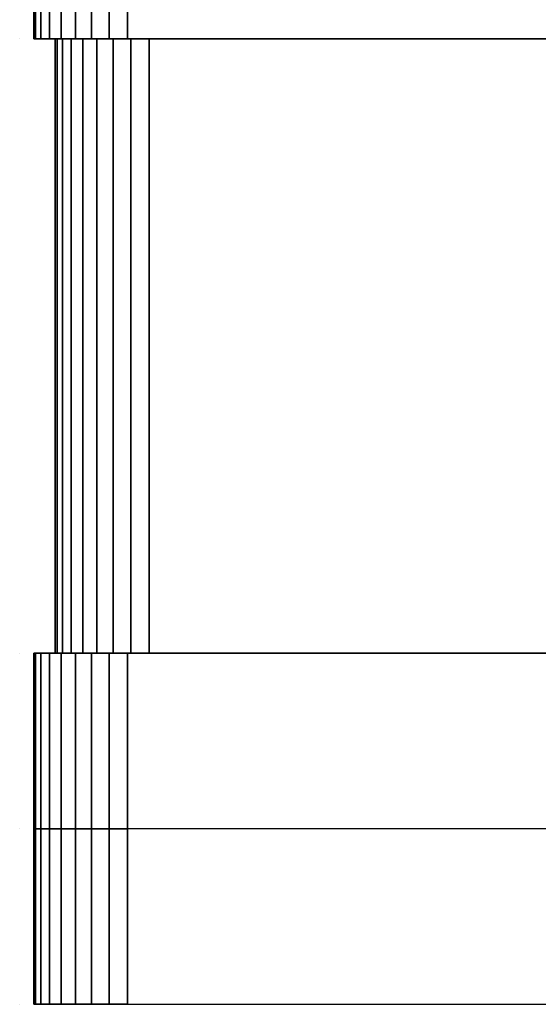
# Model space of a CAD drawing. Extents: x -83 to 139, y -180 to 105.
# Drawn here: x -45 to -17, y -175 to -123 of the extents above; entities that cross this region are included whole.
import ezdxf

# ---------------------------------------------------------------- set-up
doc = ezdxf.new("R2010")
doc.units = 0
doc.header["$LTSCALE"] = 50
doc.layers.get('0').update_dxf_attribs({"linetype": 'CONTINUOUS'})

# ---------------------------------------------------------------- blocks, each defined once
blk = doc.blocks.new('QMODEL__20250703052012_1')
at = {"color": 252}
for points, invisible_edges in [([(-44.999998, -123.719999, -45), (-44.999998, -114.36, -45), (-44.999998, -114.36, 45), (-44.999998, -123.719999, 45)], 7), ([(133.249998, -123.719999, -50), (133.249998, -114.36, -50), (-39.249998, -114.36, -50), (-39.249998, -123.719999, -50)], 7), ([(133.249998, -123.719999, 50), (133.249998, -114.36, 50), (-39.249998, -114.36, 50), (-39.249998, -123.719999, 50)], 7), ([(-43.849998, -123.719999, 44), (-44.999998, -123.719999, 44), (-44.999998, -123.719999, -44), (-43.849998, -123.719999, -44)], 15), ([(-43.849998, -123.719999, 44), (-44.999998, -123.719999, 44), (-44.999998, -123.719999, -44), (-43.849998, -123.719999, -44)], 15), ([(-43.099998, -123.719999, -44), (-44.099998, -123.719999, -44), (-43.98471, -123.719999, -45.170542), (-43.003925, -123.719999, -44.975452)], 15), ([(-43.099998, -123.719999, 44), (-44.099998, -123.719999, 44), (-43.98471, -123.719999, 45.170542), (-43.003925, -123.719999, 44.975452)], 15), ([(-43.003925, -123.719999, -44.975452), (-43.98471, -123.719999, -45.170542), (-43.643275, -123.719999, -46.296101), (-42.719396, -123.719999, -45.913417)], 15), ([(-43.003925, -123.719999, 44.975452), (-43.98471, -123.719999, 45.170542), (-43.643275, -123.719999, 46.296101), (-42.719396, -123.719999, 45.913417)], 15), ([(-43.849998, -156.479998, -44), (-43.849998, -123.719999, -44), (-43.849998, -123.719999, 44), (-43.849998, -156.479998, 44)], 5), ([(-43.849998, -156.479998, -44), (-43.849998, -123.719999, -44), (-43.849998, -123.719999, 44), (-43.849998, -156.479998, 44)], 5), ([(-42.719396, -123.719999, -45.913417), (-43.643275, -123.719999, -46.296101), (-43.088816, -123.719999, -47.333421), (-42.257346, -123.719999, -46.777851)], 15), ([(-42.719396, -123.719999, 45.913417), (-43.643275, -123.719999, 46.296101), (-43.088816, -123.719999, 47.333421), (-42.257346, -123.719999, 46.777851)], 15), ([(-42.257346, -123.719999, -46.777851), (-43.088816, -123.719999, -47.333421), (-42.342639, -123.719999, -48.242641), (-41.635532, -123.719999, -47.535534)], 15), ([(-42.257346, -123.719999, 46.777851), (-43.088816, -123.719999, 47.333421), (-42.342639, -123.719999, 48.242641), (-41.635532, -123.719999, 47.535534)], 15), ([(-41.635532, -123.719999, -47.535534), (-42.342639, -123.719999, -48.242641), (-41.43342, -123.719999, -48.988818), (-40.877849, -123.719999, -48.157348)], 15), ([(-41.635532, -123.719999, 47.535534), (-42.342639, -123.719999, 48.242641), (-41.43342, -123.719999, 48.988818), (-40.877849, -123.719999, 48.157348)], 15), ([(-40.877849, -123.719999, -48.157348), (-41.43342, -123.719999, -48.988818), (-40.396099, -123.719999, -49.543277), (-40.013415, -123.719999, -48.619398)], 15), ([(-40.877849, -123.719999, 48.157348), (-41.43342, -123.719999, 48.988818), (-40.396099, -123.719999, 49.543277), (-40.013415, -123.719999, 48.619398)], 15), ([(-40.013415, -123.719999, -48.619398), (-40.396099, -123.719999, -49.543277), (-39.27054, -123.719999, -49.884712), (-39.07545, -123.719999, -48.903926)], 15), ([(-40.013415, -123.719999, 48.619398), (-40.396099, -123.719999, 49.543277), (-39.27054, -123.719999, 49.884712), (-39.07545, -123.719999, 48.903926)], 15), ([(-39.07545, -123.719999, -48.903926), (-39.27054, -123.719999, -49.884712), (-38.099998, -123.719999, -50), (-38.099998, -123.719999, -49)], 15), ([(-39.07545, -123.719999, 48.903926), (-39.27054, -123.719999, 49.884712), (-38.099998, -123.719999, 50), (-38.099998, -123.719999, 49)], 15), ([(132.099998, -156.479998, -49), (132.099998, -123.719999, -49), (-38.099998, -123.719999, -49), (-38.099998, -156.479998, -49)], 5), ([(-38.099998, -123.719999, -49), (-38.099998, -123.719999, -50), (132.099998, -123.719999, -50), (132.099998, -123.719999, -49)], 15), ([(132.099998, -156.479998, 49), (132.099998, -123.719999, 49), (-38.099998, -123.719999, 49), (-38.099998, -156.479998, 49)], 5), ([(-38.099998, -123.719999, 49), (-38.099998, -123.719999, 50), (132.099998, -123.719999, 50), (132.099998, -123.719999, 49)], 15), ([(-44.999998, -165.839998, -45), (-44.999998, -156.479998, -45), (-44.999998, -156.479998, 45), (-44.999998, -165.839998, 45)], 13), ([(-43.849998, -156.479998, 44), (-44.999998, -156.479998, 44), (-44.999998, -156.479998, -44), (-43.849998, -156.479998, -44)], 15), ([(-44.999998, -165.839998, -45), (-44.999998, -156.479998, -45), (-44.999998, -156.479998, 45), (-44.999998, -165.839998, 45)], 13), ([(-44.999998, -165.839998, -45), (-44.999998, -156.479998, -45), (-44.999998, -156.479998, 45), (-44.999998, -165.839998, 45)], 13), ([(-44.999998, -165.839998, -45), (-44.999998, -156.479998, -45), (-44.999998, -156.479998, 45), (-44.999998, -165.839998, 45)], 13), ([(-43.849998, -156.479998, 44), (-44.999998, -156.479998, 44), (-44.999998, -156.479998, -44), (-43.849998, -156.479998, -44)], 15), ([(-43.099998, -156.479998, -44), (-44.099998, -156.479998, -44), (-43.98471, -156.479998, -45.170542), (-43.003925, -156.479998, -44.975452)], 15), ([(-43.099998, -156.479998, 44), (-44.099998, -156.479998, 44), (-43.98471, -156.479998, 45.170542), (-43.003925, -156.479998, 44.975452)], 15), ([(-43.003925, -156.479998, -44.975452), (-43.98471, -156.479998, -45.170542), (-43.643275, -156.479998, -46.296101), (-42.719396, -156.479998, -45.913417)], 15), ([(-43.003925, -156.479998, 44.975452), (-43.98471, -156.479998, 45.170542), (-43.643275, -156.479998, 46.296101), (-42.719396, -156.479998, 45.913417)], 15), ([(-42.719396, -156.479998, -45.913417), (-43.643275, -156.479998, -46.296101), (-43.088816, -156.479998, -47.333421), (-42.257346, -156.479998, -46.777851)], 15), ([(-42.719396, -156.479998, 45.913417), (-43.643275, -156.479998, 46.296101), (-43.088816, -156.479998, 47.333421), (-42.257346, -156.479998, 46.777851)], 15), ([(-42.257346, -156.479998, -46.777851), (-43.088816, -156.479998, -47.333421), (-42.342639, -156.479998, -48.242641), (-41.635532, -156.479998, -47.535534)], 15), ([(-42.257346, -156.479998, 46.777851), (-43.088816, -156.479998, 47.333421), (-42.342639, -156.479998, 48.242641), (-41.635532, -156.479998, 47.535534)], 15), ([(-41.635532, -156.479998, -47.535534), (-42.342639, -156.479998, -48.242641), (-41.43342, -156.479998, -48.988818), (-40.877849, -156.479998, -48.157348)], 15), ([(-41.635532, -156.479998, 47.535534), (-42.342639, -156.479998, 48.242641), (-41.43342, -156.479998, 48.988818), (-40.877849, -156.479998, 48.157348)], 15), ([(-40.877849, -156.479998, -48.157348), (-41.43342, -156.479998, -48.988818), (-40.396099, -156.479998, -49.543277), (-40.013415, -156.479998, -48.619398)], 15), ([(-40.877849, -156.479998, 48.157348), (-41.43342, -156.479998, 48.988818), (-40.396099, -156.479998, 49.543277), (-40.013415, -156.479998, 48.619398)], 15), ([(-40.013415, -156.479998, -48.619398), (-40.396099, -156.479998, -49.543277), (-39.27054, -156.479998, -49.884712), (-39.07545, -156.479998, -48.903926)], 15), ([(-40.013415, -156.479998, 48.619398), (-40.396099, -156.479998, 49.543277), (-39.27054, -156.479998, 49.884712), (-39.07545, -156.479998, 48.903926)], 15), ([(-39.07545, -156.479998, -48.903926), (-39.27054, -156.479998, -49.884712), (-38.099998, -156.479998, -50), (-38.099998, -156.479998, -49)], 15), ([(-39.07545, -156.479998, 48.903926), (-39.27054, -156.479998, 49.884712), (-38.099998, -156.479998, 50), (-38.099998, -156.479998, 49)], 15), ([(133.249998, -165.839998, -50), (133.249998, -156.479998, -50), (-39.249998, -156.479998, -50), (-39.249998, -165.839998, -50)], 13), ([(133.249998, -165.839998, 50), (133.249998, -156.479998, 50), (-39.249998, -156.479998, 50), (-39.249998, -165.839998, 50)], 13), ([(133.249998, -165.839998, 50), (133.249998, -156.479998, 50), (-39.249998, -156.479998, 50), (-39.249998, -165.839998, 50)], 13), ([(133.249998, -165.839998, -50), (133.249998, -156.479998, -50), (-39.249998, -156.479998, -50), (-39.249998, -165.839998, -50)], 13), ([(-38.099998, -156.479998, -49), (-38.099998, -156.479998, -50), (132.099998, -156.479998, -50), (132.099998, -156.479998, -49)], 15), ([(-38.099998, -156.479998, 49), (-38.099998, -156.479998, 50), (132.099998, -156.479998, 50), (132.099998, -156.479998, 49)], 15)]:
    blk.add_3dface(points, dxfattribs=dict(at, invisible_edges=invisible_edges))
at = {"color": 19, "invisible_edges": 5}
for points in [[(-44.999998, -175.199997, -45), (-44.999998, -165.839998, -45), (-44.999998, -165.839998, 45), (-44.999998, -175.199997, 45)], [(-44.999998, -175.199997, -45), (-44.999998, -165.839998, -45), (-44.999998, -165.839998, 45), (-44.999998, -175.199997, 45)], [(-44.999998, -175.199997, -45), (-44.999998, -165.839998, -45), (-44.999998, -165.839998, 45), (-44.999998, -175.199997, 45)], [(-44.999998, -175.199997, -45), (-44.999998, -165.839998, -45), (-44.999998, -165.839998, 45), (-44.999998, -175.199997, 45)], [(133.249998, -175.199997, -50), (133.249998, -165.839998, -50), (-39.249998, -165.839998, -50), (-39.249998, -175.199997, -50)], [(133.249998, -175.199997, 50), (133.249998, -165.839998, 50), (-39.249998, -165.839998, 50), (-39.249998, -175.199997, 50)], [(133.249998, -175.199997, 50), (133.249998, -165.839998, 50), (-39.249998, -165.839998, 50), (-39.249998, -175.199997, 50)], [(133.249998, -175.199997, -50), (133.249998, -165.839998, -50), (-39.249998, -165.839998, -50), (-39.249998, -175.199997, -50)]]:
    blk.add_3dface(points, dxfattribs=at)
at = {"color": 100, "invisible_edges": 15}
for points in [[(-39.249998, -175.199997, 45), (-44.999998, -175.199997, 45), (-44.999998, -175.199997, -45), (-39.249998, -175.199997, -45)], [(-39.249998, -175.199997, -45), (-44.249998, -175.199997, -45), (-44.153925, -175.199997, -45.975452)], [(-39.249998, -175.199997, 45), (-44.153925, -175.199997, 45.975452), (-44.249998, -175.199997, 45)], [(-39.249998, -175.199997, -45), (-44.153925, -175.199997, -45.975452), (-43.869396, -175.199997, -46.913417)], [(-39.249998, -175.199997, 45), (-43.869396, -175.199997, 46.913417), (-44.153925, -175.199997, 45.975452)], [(-39.249998, -175.199997, -45), (-43.869396, -175.199997, -46.913417), (-43.407346, -175.199997, -47.777851)], [(-39.249998, -175.199997, 45), (-43.407346, -175.199997, 47.777851), (-43.869396, -175.199997, 46.913417)], [(-39.249998, -175.199997, -45), (-43.407346, -175.199997, -47.777851), (-42.785532, -175.199997, -48.535534)], [(-39.249998, -175.199997, 45), (-42.785532, -175.199997, 48.535534), (-43.407346, -175.199997, 47.777851)], [(-39.249998, -175.199997, -45), (-42.785532, -175.199997, -48.535534), (-42.027849, -175.199997, -49.157348)], [(-39.249998, -175.199997, 45), (-42.027849, -175.199997, 49.157348), (-42.785532, -175.199997, 48.535534)], [(-39.249998, -175.199997, -45), (-42.027849, -175.199997, -49.157348), (-41.163415, -175.199997, -49.619398)], [(-39.249998, -175.199997, 45), (-41.163415, -175.199997, 49.619398), (-42.027849, -175.199997, 49.157348)], [(-39.249998, -175.199997, -45), (-41.163415, -175.199997, -49.619398), (-40.22545, -175.199997, -49.903926)], [(-39.249998, -175.199997, 45), (-40.22545, -175.199997, 49.903926), (-41.163415, -175.199997, 49.619398)], [(-39.249998, -175.199997, -45), (-40.22545, -175.199997, -49.903926), (-39.249998, -175.199997, -50)], [(-39.249998, -175.199997, 45), (-39.249998, -175.199997, 50), (-40.22545, -175.199997, 49.903926)], [(-39.249998, -175.199997, 50), (-39.249998, -175.199997, -50), (133.249998, -175.199997, -50), (133.249998, -175.199997, 50)]]:
    blk.add_3dface(points, dxfattribs=at)
at = {"color": 252}
mesh = blk.add_polymesh((9, 2), dxfattribs=at)
for k, corner in enumerate([(-39.249998, -114.36, -50), (-39.249998, -123.719999, -50), (-40.22545, -114.36, -49.903926), (-40.22545, -123.719999, -49.903926), (-41.163415, -114.36, -49.619398), (-41.163415, -123.719999, -49.619398), (-42.027849, -114.36, -49.157348), (-42.027849, -123.719999, -49.157348), (-42.785532, -114.36, -48.535534), (-42.785532, -123.719999, -48.535534), (-43.407346, -114.36, -47.777851), (-43.407346, -123.719999, -47.777851), (-43.869396, -114.36, -46.913417), (-43.869396, -123.719999, -46.913417), (-44.153925, -114.36, -45.975452), (-44.153925, -123.719999, -45.975452), (-44.249998, -114.36, -45), (-44.249998, -123.719999, -45)]):
    mesh.set_mesh_vertex(divmod(k, 2), corner)
mesh = blk.add_polymesh((9, 2), dxfattribs=at)
for k, corner in enumerate([(-39.249998, -123.719999, 50), (-39.249998, -114.36, 50), (-40.22545, -123.719999, 49.903926), (-40.22545, -114.36, 49.903926), (-41.163415, -123.719999, 49.619398), (-41.163415, -114.36, 49.619398), (-42.027849, -123.719999, 49.157348), (-42.027849, -114.36, 49.157348), (-42.785532, -123.719999, 48.535534), (-42.785532, -114.36, 48.535534), (-43.407346, -123.719999, 47.777851), (-43.407346, -114.36, 47.777851), (-43.869396, -123.719999, 46.913417), (-43.869396, -114.36, 46.913417), (-44.153925, -123.719999, 45.975452), (-44.153925, -114.36, 45.975452), (-44.249998, -123.719999, 45), (-44.249998, -114.36, 45)]):
    mesh.set_mesh_vertex(divmod(k, 2), corner)
mesh = blk.add_polymesh((9, 2), dxfattribs=at)
for k, corner in enumerate([(-38.099998, -123.719999, -49), (-38.099998, -156.479998, -49), (-39.07545, -123.719999, -48.903926), (-39.07545, -156.479998, -48.903926), (-40.013415, -123.719999, -48.619398), (-40.013415, -156.479998, -48.619398), (-40.877849, -123.719999, -48.157348), (-40.877849, -156.479998, -48.157348), (-41.635532, -123.719999, -47.535534), (-41.635532, -156.479998, -47.535534), (-42.257346, -123.719999, -46.777851), (-42.257346, -156.479998, -46.777851), (-42.719396, -123.719999, -45.913417), (-42.719396, -156.479998, -45.913417), (-43.003925, -123.719999, -44.975452), (-43.003925, -156.479998, -44.975452), (-43.099998, -123.719999, -44), (-43.099998, -156.479998, -44)]):
    mesh.set_mesh_vertex(divmod(k, 2), corner)
mesh = blk.add_polymesh((9, 2), dxfattribs=at)
for k, corner in enumerate([(-38.099998, -156.479998, 49), (-38.099998, -123.719999, 49), (-39.07545, -156.479998, 48.903926), (-39.07545, -123.719999, 48.903926), (-40.013415, -156.479998, 48.619398), (-40.013415, -123.719999, 48.619398), (-40.877849, -156.479998, 48.157348), (-40.877849, -123.719999, 48.157348), (-41.635532, -156.479998, 47.535534), (-41.635532, -123.719999, 47.535534), (-42.257346, -156.479998, 46.777851), (-42.257346, -123.719999, 46.777851), (-42.719396, -156.479998, 45.913417), (-42.719396, -123.719999, 45.913417), (-43.003925, -156.479998, 44.975452), (-43.003925, -123.719999, 44.975452), (-43.099998, -156.479998, 44), (-43.099998, -123.719999, 44)]):
    mesh.set_mesh_vertex(divmod(k, 2), corner)
mesh = blk.add_polymesh((9, 2), dxfattribs=at)
for k, corner in enumerate([(-39.249998, -156.479998, -50), (-39.249998, -165.839998, -50), (-40.22545, -156.479998, -49.903926), (-40.22545, -165.839998, -49.903926), (-41.163415, -156.479998, -49.619398), (-41.163415, -165.839998, -49.619398), (-42.027849, -156.479998, -49.157348), (-42.027849, -165.839998, -49.157348), (-42.785532, -156.479998, -48.535534), (-42.785532, -165.839998, -48.535534), (-43.407346, -156.479998, -47.777851), (-43.407346, -165.839998, -47.777851), (-43.869396, -156.479998, -46.913417), (-43.869396, -165.839998, -46.913417), (-44.153925, -156.479998, -45.975452), (-44.153925, -165.839998, -45.975452), (-44.249998, -156.479998, -45), (-44.249998, -165.839998, -45)]):
    mesh.set_mesh_vertex(divmod(k, 2), corner)
mesh = blk.add_polymesh((9, 2), dxfattribs=at)
for k, corner in enumerate([(-39.249998, -165.839998, 50), (-39.249998, -156.479998, 50), (-40.22545, -165.839998, 49.903926), (-40.22545, -156.479998, 49.903926), (-41.163415, -165.839998, 49.619398), (-41.163415, -156.479998, 49.619398), (-42.027849, -165.839998, 49.157348), (-42.027849, -156.479998, 49.157348), (-42.785532, -165.839998, 48.535534), (-42.785532, -156.479998, 48.535534), (-43.407346, -165.839998, 47.777851), (-43.407346, -156.479998, 47.777851), (-43.869396, -165.839998, 46.913417), (-43.869396, -156.479998, 46.913417), (-44.153925, -165.839998, 45.975452), (-44.153925, -156.479998, 45.975452), (-44.249998, -165.839998, 45), (-44.249998, -156.479998, 45)]):
    mesh.set_mesh_vertex(divmod(k, 2), corner)
mesh = blk.add_polymesh((9, 2), dxfattribs=at)
for k, corner in enumerate([(-39.249998, -165.839998, 50), (-39.249998, -156.479998, 50), (-40.22545, -165.839998, 49.903926), (-40.22545, -156.479998, 49.903926), (-41.163415, -165.839998, 49.619398), (-41.163415, -156.479998, 49.619398), (-42.027849, -165.839998, 49.157348), (-42.027849, -156.479998, 49.157348), (-42.785532, -165.839998, 48.535534), (-42.785532, -156.479998, 48.535534), (-43.407346, -165.839998, 47.777851), (-43.407346, -156.479998, 47.777851), (-43.869396, -165.839998, 46.913417), (-43.869396, -156.479998, 46.913417), (-44.153925, -165.839998, 45.975452), (-44.153925, -156.479998, 45.975452), (-44.249998, -165.839998, 45), (-44.249998, -156.479998, 45)]):
    mesh.set_mesh_vertex(divmod(k, 2), corner)
mesh = blk.add_polymesh((9, 2), dxfattribs=at)
for k, corner in enumerate([(-39.249998, -156.479998, -50), (-39.249998, -165.839998, -50), (-40.22545, -156.479998, -49.903926), (-40.22545, -165.839998, -49.903926), (-41.163415, -156.479998, -49.619398), (-41.163415, -165.839998, -49.619398), (-42.027849, -156.479998, -49.157348), (-42.027849, -165.839998, -49.157348), (-42.785532, -156.479998, -48.535534), (-42.785532, -165.839998, -48.535534), (-43.407346, -156.479998, -47.777851), (-43.407346, -165.839998, -47.777851), (-43.869396, -156.479998, -46.913417), (-43.869396, -165.839998, -46.913417), (-44.153925, -156.479998, -45.975452), (-44.153925, -165.839998, -45.975452), (-44.249998, -156.479998, -45), (-44.249998, -165.839998, -45)]):
    mesh.set_mesh_vertex(divmod(k, 2), corner)
at = {"color": 19}
mesh = blk.add_polymesh((9, 2), dxfattribs=at)
for k, corner in enumerate([(-39.249998, -165.839998, -50), (-39.249998, -175.199997, -50), (-40.22545, -165.839998, -49.903926), (-40.22545, -175.199997, -49.903926), (-41.163415, -165.839998, -49.619398), (-41.163415, -175.199997, -49.619398), (-42.027849, -165.839998, -49.157348), (-42.027849, -175.199997, -49.157348), (-42.785532, -165.839998, -48.535534), (-42.785532, -175.199997, -48.535534), (-43.407346, -165.839998, -47.777851), (-43.407346, -175.199997, -47.777851), (-43.869396, -165.839998, -46.913417), (-43.869396, -175.199997, -46.913417), (-44.153925, -165.839998, -45.975452), (-44.153925, -175.199997, -45.975452), (-44.249998, -165.839998, -45), (-44.249998, -175.199997, -45)]):
    mesh.set_mesh_vertex(divmod(k, 2), corner)
mesh = blk.add_polymesh((9, 2), dxfattribs=at)
for k, corner in enumerate([(-39.249998, -175.199997, 50), (-39.249998, -165.839998, 50), (-40.22545, -175.199997, 49.903926), (-40.22545, -165.839998, 49.903926), (-41.163415, -175.199997, 49.619398), (-41.163415, -165.839998, 49.619398), (-42.027849, -175.199997, 49.157348), (-42.027849, -165.839998, 49.157348), (-42.785532, -175.199997, 48.535534), (-42.785532, -165.839998, 48.535534), (-43.407346, -175.199997, 47.777851), (-43.407346, -165.839998, 47.777851), (-43.869396, -175.199997, 46.913417), (-43.869396, -165.839998, 46.913417), (-44.153925, -175.199997, 45.975452), (-44.153925, -165.839998, 45.975452), (-44.249998, -175.199997, 45), (-44.249998, -165.839998, 45)]):
    mesh.set_mesh_vertex(divmod(k, 2), corner)
mesh = blk.add_polymesh((9, 2), dxfattribs=at)
for k, corner in enumerate([(-39.249998, -175.199997, 50), (-39.249998, -165.839998, 50), (-40.22545, -175.199997, 49.903926), (-40.22545, -165.839998, 49.903926), (-41.163415, -175.199997, 49.619398), (-41.163415, -165.839998, 49.619398), (-42.027849, -175.199997, 49.157348), (-42.027849, -165.839998, 49.157348), (-42.785532, -175.199997, 48.535534), (-42.785532, -165.839998, 48.535534), (-43.407346, -175.199997, 47.777851), (-43.407346, -165.839998, 47.777851), (-43.869396, -175.199997, 46.913417), (-43.869396, -165.839998, 46.913417), (-44.153925, -175.199997, 45.975452), (-44.153925, -165.839998, 45.975452), (-44.249998, -175.199997, 45), (-44.249998, -165.839998, 45)]):
    mesh.set_mesh_vertex(divmod(k, 2), corner)
mesh = blk.add_polymesh((9, 2), dxfattribs=at)
for k, corner in enumerate([(-39.249998, -165.839998, -50), (-39.249998, -175.199997, -50), (-40.22545, -165.839998, -49.903926), (-40.22545, -175.199997, -49.903926), (-41.163415, -165.839998, -49.619398), (-41.163415, -175.199997, -49.619398), (-42.027849, -165.839998, -49.157348), (-42.027849, -175.199997, -49.157348), (-42.785532, -165.839998, -48.535534), (-42.785532, -175.199997, -48.535534), (-43.407346, -165.839998, -47.777851), (-43.407346, -175.199997, -47.777851), (-43.869396, -165.839998, -46.913417), (-43.869396, -175.199997, -46.913417), (-44.153925, -165.839998, -45.975452), (-44.153925, -175.199997, -45.975452), (-44.249998, -165.839998, -45), (-44.249998, -175.199997, -45)]):
    mesh.set_mesh_vertex(divmod(k, 2), corner)

msp = doc.modelspace()

# ---------------------------------------------------------------- block references
msp.add_blockref('QMODEL__20250703052012_1', (0, 0))

doc.saveas('drawing.dxf')
